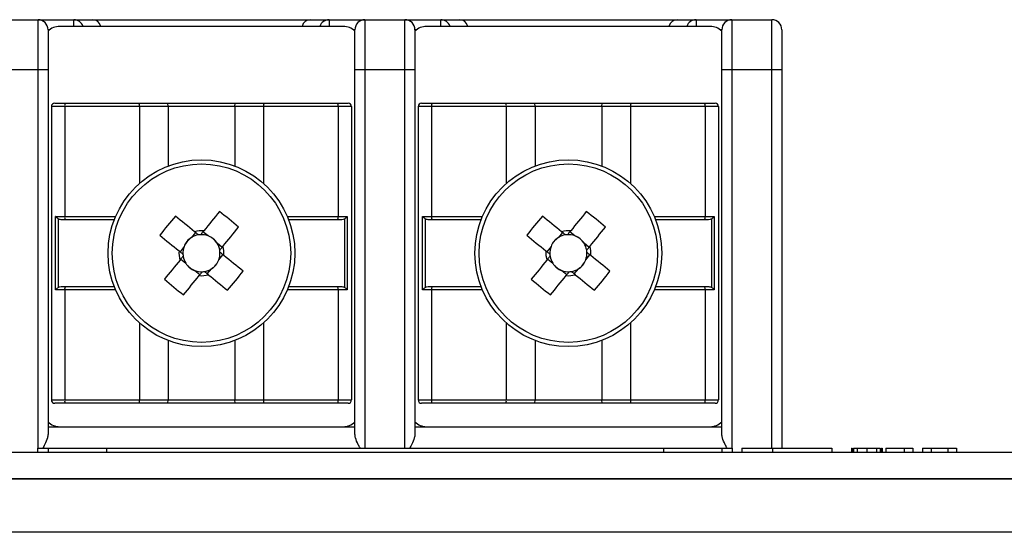
# Model space of a CAD drawing. Units: millimetres. Extents: x 7 to 286, y 8 to 196.
# Drawn here: x 211 to 220, y 171 to 177 of the extents above; entities that cross this region are included whole.
import ezdxf

# ---------------------------------------------------------------- set-up
doc = ezdxf.new("R2010")
doc.units = ezdxf.units.MM

msp = doc.modelspace()

# ---------------------------------------------------------------- linework, layer by layer
at = {"color": 7, "linetype": 'Continuous', "lineweight": 25}
for p, q in [((210.309, 176.5785), (210.709, 176.5785)), ((210.709, 176.0785), (210.709, 176.5785)), ((210.709, 176.5785), (211.0664, 176.5785)), ((211.0664, 176.5785), (211.2564, 176.5785)), ((211.2564, 176.5785), (213.4283, 176.5785)), ((213.4283, 176.5785), (213.6183, 176.5785)), ((213.6183, 176.5785), (213.9757, 176.5785)), ((213.9757, 176.5785), (213.9757, 176.0785)), ((213.9757, 176.5785), (214.3757, 176.5785)), ((214.3757, 176.0785), (214.3757, 176.5785)), ((214.3757, 176.5785), (214.7331, 176.5785)), ((214.7331, 176.5785), (214.9231, 176.5785)), ((214.9231, 176.5785), (217.0949, 176.5785)), ((217.0949, 176.5785), (217.2849, 176.5785)), ((217.2849, 176.5785), (217.6423, 176.5785)), ((217.6423, 176.5785), (217.6423, 176.0785)), ((217.6423, 176.5785), (218.0423, 176.5785)), ((218.0423, 176.0785), (218.0423, 176.5785)), ((210.809, 176.4785), (210.809, 176.0785)), ((213.759, 176.5118), (210.9257, 176.5118)), ((213.8757, 176.0785), (213.8757, 176.4785)), ((214.4757, 176.4785), (214.4757, 176.0785)), ((217.4257, 176.5118), (214.5923, 176.5118)), ((217.5423, 176.0785), (217.5423, 176.4785)), ((218.1423, 176.4785), (218.1423, 176.0785)), ((210.709, 176.0785), (210.309, 176.0785)), ((210.809, 176.0785), (210.709, 176.0785)), ((210.809, 176.0785), (210.809, 172.4354)), ((213.9757, 176.0785), (213.8757, 176.0785)), ((213.8757, 172.4354), (213.8757, 176.0785)), ((214.3757, 176.0785), (213.9757, 176.0785)), ((214.4757, 176.0785), (214.3757, 176.0785)), ((214.4757, 176.0785), (214.4757, 172.4354)), ((217.6423, 176.0785), (217.5423, 176.0785)), ((217.5423, 172.4354), (217.5423, 176.0785)), ((218.0423, 176.0785), (217.6423, 176.0785)), ((218.1423, 176.0785), (218.0423, 176.0785)), ((218.1423, 176.0785), (218.1423, 172.2964)), ((210.8757, 175.7452), (210.9824, 175.7452)), ((210.9824, 175.7452), (211.7164, 175.7452)), ((211.7164, 175.7452), (212.0061, 175.7452)), ((212.009, 175.7118), (212.0061, 175.7452)), ((212.0061, 175.7452), (212.6786, 175.7452)), ((212.6757, 175.7118), (212.6786, 175.7452)), ((212.6786, 175.7452), (212.9683, 175.7452)), ((212.9683, 175.7452), (213.7023, 175.7452)), ((213.7023, 175.7452), (213.809, 175.7452)), ((214.5423, 175.7452), (214.6491, 175.7452)), ((214.6491, 175.7452), (215.383, 175.7452)), ((215.383, 175.7452), (215.6728, 175.7452)), ((215.6757, 175.7118), (215.6728, 175.7452)), ((215.6728, 175.7452), (216.3452, 175.7452)), ((216.3423, 175.7118), (216.3452, 175.7452)), ((216.3452, 175.7452), (216.635, 175.7452)), ((216.635, 175.7452), (217.3689, 175.7452)), ((217.3689, 175.7452), (217.4757, 175.7452)), ((210.9757, 175.7118), (210.8423, 175.7118)), ((210.8423, 175.7118), (210.8423, 172.7785)), ((210.9757, 175.7118), (210.9757, 174.6118)), ((211.7222, 175.7118), (210.9757, 175.7118)), ((212.009, 175.7118), (211.7222, 175.7118)), ((212.009, 175.7118), (212.009, 175.117)), ((212.6757, 175.7118), (212.009, 175.7118)), ((212.6757, 175.7118), (212.6757, 175.117)), ((212.9625, 175.7118), (212.6757, 175.7118)), ((213.7089, 175.7118), (212.9625, 175.7118)), ((213.7089, 175.7118), (213.7089, 174.6118)), ((213.8423, 175.7118), (213.7089, 175.7118)), ((213.8423, 175.7118), (213.8423, 172.7785)), ((214.6424, 175.7118), (214.509, 175.7118)), ((214.509, 175.7118), (214.509, 172.7785)), ((214.6424, 175.7118), (214.6424, 174.6118)), ((215.3888, 175.7118), (214.6424, 175.7118)), ((215.6757, 175.7118), (215.3888, 175.7118)), ((215.6757, 175.7118), (215.6757, 175.117)), ((216.3423, 175.7118), (215.6757, 175.7118)), ((216.3423, 175.7118), (216.3423, 175.117)), ((216.6292, 175.7118), (216.3423, 175.7118)), ((217.3756, 175.7118), (216.6292, 175.7118)), ((217.3756, 175.7118), (217.3756, 174.6118)), ((217.509, 175.7118), (217.3756, 175.7118)), ((217.509, 175.7118), (217.509, 172.7785)), ((210.8852, 174.6118), (210.9757, 174.6118)), ((210.8852, 173.8785), (210.8852, 174.6118)), ((210.9099, 174.589), (210.9099, 173.9014)), ((210.9824, 174.5785), (210.9566, 174.5785)), ((211.4706, 174.5785), (210.9824, 174.5785)), ((213.7023, 174.5785), (213.2141, 174.5785)), ((213.7281, 174.5785), (213.7023, 174.5785)), ((213.7089, 174.6118), (213.7995, 174.6118)), ((213.7747, 173.9014), (213.7747, 174.589)), ((213.7995, 174.6118), (213.7995, 173.8785)), ((214.5518, 174.6118), (214.6424, 174.6118)), ((214.5518, 173.8785), (214.5518, 174.6118)), ((214.5766, 174.589), (214.5766, 173.9014)), ((214.6491, 174.5785), (214.6232, 174.5785)), ((215.1372, 174.5785), (214.6491, 174.5785)), ((217.3689, 174.5785), (216.8808, 174.5785)), ((217.3948, 174.5785), (217.3689, 174.5785)), ((217.3756, 174.6118), (217.4662, 174.6118)), ((217.4414, 173.9014), (217.4414, 174.589)), ((217.4662, 174.6118), (217.4662, 173.8785)), ((212.2837, 174.4518), (212.2429, 174.4015)), ((212.4078, 174.4186), (212.3575, 174.4594)), ((215.9504, 174.4518), (215.9095, 174.4015)), ((216.0744, 174.4186), (216.0242, 174.4594)), ((212.1689, 174.3106), (212.1281, 174.2604)), ((212.5489, 174.3038), (212.4987, 174.3446)), ((215.8356, 174.3106), (215.7948, 174.2604)), ((216.2156, 174.3038), (216.1654, 174.3446)), ((212.1357, 174.1865), (212.186, 174.1457)), ((212.5157, 174.1797), (212.5566, 174.23)), ((215.8024, 174.1865), (215.8526, 174.1457)), ((216.1824, 174.1797), (216.2232, 174.23)), ((212.2769, 174.0718), (212.3271, 174.0309)), ((212.401, 174.0386), (212.4418, 174.0888)), ((215.9436, 174.0718), (215.9938, 174.0309)), ((216.0676, 174.0386), (216.1085, 174.0888)), ((210.9757, 173.8785), (210.8852, 173.8785)), ((210.9566, 173.9118), (210.9824, 173.9118)), ((210.9757, 173.8785), (210.9757, 172.7785)), ((210.9824, 173.9118), (211.4706, 173.9118)), ((213.2141, 173.9118), (213.7023, 173.9118)), ((213.7023, 173.9118), (213.7281, 173.9118)), ((213.7089, 173.8785), (213.7089, 172.7785)), ((213.7995, 173.8785), (213.7089, 173.8785)), ((214.6424, 173.8785), (214.5518, 173.8785)), ((214.6232, 173.9118), (214.6491, 173.9118)), ((214.6424, 173.8785), (214.6424, 172.7785)), ((214.6491, 173.9118), (215.1372, 173.9118)), ((216.8808, 173.9118), (217.3689, 173.9118)), ((217.3689, 173.9118), (217.3948, 173.9118)), ((217.3756, 173.8785), (217.3756, 172.7785)), ((217.4662, 173.8785), (217.3756, 173.8785)), ((212.009, 173.3734), (212.009, 172.7785)), ((212.6757, 173.3734), (212.6757, 172.7785)), ((215.6757, 173.3734), (215.6757, 172.7785)), ((216.3423, 173.3734), (216.3423, 172.7785)), ((210.8423, 172.7785), (210.9757, 172.7785)), ((210.9757, 172.7785), (211.7222, 172.7785)), ((211.7222, 172.7785), (212.009, 172.7785)), ((212.0061, 172.7452), (212.009, 172.7785)), ((212.009, 172.7785), (212.6757, 172.7785)), ((212.6757, 172.7785), (212.9625, 172.7785)), ((212.6786, 172.7452), (212.6757, 172.7785)), ((212.9625, 172.7785), (213.7089, 172.7785)), ((213.7089, 172.7785), (213.8423, 172.7785)), ((214.509, 172.7785), (214.6424, 172.7785)), ((214.6424, 172.7785), (215.3888, 172.7785)), ((215.3888, 172.7785), (215.6757, 172.7785)), ((215.6728, 172.7452), (215.6757, 172.7785)), ((215.6757, 172.7785), (216.3423, 172.7785)), ((216.3423, 172.7785), (216.6292, 172.7785)), ((216.3452, 172.7452), (216.3423, 172.7785)), ((216.6292, 172.7785), (217.3756, 172.7785)), ((217.3756, 172.7785), (217.509, 172.7785)), ((210.9824, 172.7452), (210.8757, 172.7452)), ((211.7164, 172.7452), (210.9824, 172.7452)), ((212.0061, 172.7452), (211.7164, 172.7452)), ((212.6786, 172.7452), (212.0061, 172.7452)), ((212.9683, 172.7452), (212.6786, 172.7452)), ((213.7023, 172.7452), (212.9683, 172.7452)), ((213.809, 172.7452), (213.7023, 172.7452)), ((214.6491, 172.7452), (214.5423, 172.7452)), ((215.383, 172.7452), (214.6491, 172.7452)), ((215.6728, 172.7452), (215.383, 172.7452)), ((216.3452, 172.7452), (215.6728, 172.7452)), ((216.635, 172.7452), (216.3452, 172.7452)), ((217.3689, 172.7452), (216.635, 172.7452)), ((217.4757, 172.7452), (217.3689, 172.7452)), ((210.809, 172.5118), (213.8757, 172.5118)), ((214.4757, 172.5118), (217.5423, 172.5118)), ((210.7054, 172.2964), (210.7054, 172.2564)), ((210.7054, 172.2964), (210.809, 172.2964)), ((210.809, 172.2964), (210.809, 172.2564)), ((211.3923, 172.2964), (211.3923, 172.2564)), ((211.3923, 172.2964), (216.959, 172.2964)), ((216.959, 172.2964), (216.959, 172.2564)), ((217.5423, 172.2964), (217.5423, 172.2564)), ((217.5423, 172.2964), (217.646, 172.2964)), ((217.646, 172.2964), (217.646, 172.2564)), ((217.7423, 172.2964), (217.7423, 172.2564)), ((217.7423, 172.2964), (218.0496, 172.2964)), ((218.0496, 172.2964), (218.0496, 172.2564)), ((218.0496, 172.2964), (218.6405, 172.2964)), ((218.6405, 172.2964), (218.6405, 172.2564)), ((218.8383, 172.2964), (218.8383, 172.2564)), ((218.8383, 172.2964), (218.8454, 172.2964)), ((218.8497, 172.2964), (218.8497, 172.2564)), ((218.8586, 172.2964), (218.8586, 172.2564)), ((218.8944, 172.2964), (218.8944, 172.2564)), ((218.9909, 172.2964), (218.9909, 172.2564)), ((219.0877, 172.2964), (219.0877, 172.2564)), ((219.1233, 172.2964), (219.1233, 172.2564)), ((219.1322, 172.2964), (219.1322, 172.2564)), ((219.1367, 172.2964), (219.1438, 172.2964)), ((219.1438, 172.2964), (219.1438, 172.2564)), ((219.182, 172.2964), (219.182, 172.2564)), ((219.182, 172.2964), (219.3649, 172.2964)), ((219.3649, 172.2964), (219.3649, 172.2564)), ((219.3649, 172.2964), (219.451, 172.2964)), ((219.451, 172.2964), (219.451, 172.2564)), ((219.5469, 172.2964), (219.6328, 172.2964)), ((219.5469, 172.2964), (219.5469, 172.2564)), ((219.6328, 172.2964), (219.6328, 172.2564)), ((219.6328, 172.2964), (219.8006, 172.2964)), ((219.8006, 172.2964), (219.8006, 172.2564)), ((219.8006, 172.2964), (219.8868, 172.2964)), ((219.8868, 172.2964), (219.8868, 172.2564)), ((79.114, 172.2564), (222.7807, 172.2564)), ((222.8783, 171.9897), (79.0164, 171.9897)), ((79.114, 171.9897), (222.7807, 171.9897)), ((223.114, 171.4564), (78.7807, 171.4564))]:
    msp.add_line(p, q, dxfattribs=at)
at = {"color": 8, "linetype": 'Continuous', "lineweight": 25}
for p, q in [((211.0664, 176.5118), (211.0664, 176.5785)), ((213.6183, 176.5785), (213.6183, 176.5118)), ((214.7331, 176.5118), (214.7331, 176.5785)), ((217.2849, 176.5785), (217.2849, 176.5118)), ((210.8257, 176.4785), (210.809, 176.4785)), ((213.8757, 176.4785), (213.859, 176.4785)), ((214.4923, 176.4785), (214.4757, 176.4785)), ((217.5423, 176.4785), (217.5257, 176.4785)), ((210.709, 172.2964), (210.709, 176.0785)), ((213.9757, 176.0785), (213.9757, 172.2964)), ((214.3757, 172.2964), (214.3757, 176.0785)), ((217.6423, 176.0785), (217.6423, 172.2964)), ((218.0423, 172.2964), (218.0423, 176.0785)), ((211.7222, 175.7118), (211.7222, 174.9427)), ((212.9625, 175.7118), (212.9625, 174.9427)), ((215.3888, 175.7118), (215.3888, 174.9427)), ((216.6292, 175.7118), (216.6292, 174.9427)), ((210.9757, 174.6118), (211.484, 174.6118)), ((213.2006, 174.6118), (213.7089, 174.6118)), ((214.6424, 174.6118), (215.1507, 174.6118)), ((216.8673, 174.6118), (217.3756, 174.6118)), ((211.484, 173.8785), (210.9757, 173.8785)), ((213.7089, 173.8785), (213.2006, 173.8785)), ((215.1507, 173.8785), (214.6424, 173.8785)), ((217.3756, 173.8785), (216.8673, 173.8785)), ((211.7222, 173.5477), (211.7222, 172.7785)), ((212.9625, 173.5477), (212.9625, 172.7785)), ((215.3888, 173.5477), (215.3888, 172.7785)), ((216.6292, 173.5477), (216.6292, 172.7785))]:
    msp.add_line(p, q, dxfattribs=at)
at = {"color": 7, "linetype": 'Continuous', "lineweight": 25, "flags": 128}
for points in [[(212.5213, 174.6608), (212.5021, 174.6372), (212.4828, 174.6135), (212.4634, 174.5896), (212.4439, 174.5656), (212.4244, 174.5416), (212.4048, 174.5175), (212.3851, 174.4933), (212.3654, 174.469)], [(216.188, 174.6608), (216.1688, 174.6372), (216.1494, 174.6135), (216.13, 174.5896), (216.1106, 174.5656), (216.091, 174.5416), (216.0714, 174.5175), (216.0518, 174.4933), (216.032, 174.469)], [(212.2741, 174.4596), (212.2498, 174.4793), (212.2256, 174.499), (212.2015, 174.5186), (212.1775, 174.5381), (212.1535, 174.5576), (212.1296, 174.577), (212.1059, 174.5963), (212.0822, 174.6155)], [(215.9407, 174.4596), (215.9165, 174.4793), (215.8923, 174.499), (215.8682, 174.5186), (215.8441, 174.5381), (215.8202, 174.5576), (215.7963, 174.577), (215.7726, 174.5963), (215.7489, 174.6155)], [(212.5568, 174.3135), (212.5765, 174.3377), (212.5962, 174.3619), (212.6158, 174.386), (212.6353, 174.41), (212.6548, 174.434), (212.6742, 174.4579), (212.6935, 174.4816), (212.7127, 174.5053)], [(216.2235, 174.3135), (216.2432, 174.3377), (216.2628, 174.3619), (216.2824, 174.386), (216.302, 174.41), (216.3215, 174.434), (216.3408, 174.4579), (216.3602, 174.4816), (216.3794, 174.5053)], [(211.9267, 174.4241), (211.9503, 174.4049), (211.974, 174.3856), (211.9979, 174.3662), (212.0219, 174.3467), (212.0459, 174.3272), (212.07, 174.3076), (212.0942, 174.2879), (212.1185, 174.2682)], [(215.5933, 174.4241), (215.617, 174.4049), (215.6407, 174.3856), (215.6646, 174.3662), (215.6885, 174.3467), (215.7126, 174.3272), (215.7367, 174.3076), (215.7609, 174.2879), (215.7851, 174.2682)], [(212.1279, 174.1769), (212.1082, 174.1526), (212.0885, 174.1284), (212.0689, 174.1043), (212.0494, 174.0803), (212.0299, 174.0563), (212.0105, 174.0325), (211.9912, 174.0087), (211.972, 173.9851)], [(212.758, 174.0662), (212.7344, 174.0854), (212.7106, 174.1047), (212.6868, 174.1241), (212.6628, 174.1436), (212.6388, 174.1631), (212.6146, 174.1827), (212.5905, 174.2024), (212.5662, 174.2221)], [(215.7946, 174.1769), (215.7748, 174.1526), (215.7552, 174.1284), (215.7356, 174.1043), (215.716, 174.0803), (215.6966, 174.0563), (215.6772, 174.0325), (215.6578, 174.0087), (215.6386, 173.9851)], [(216.4247, 174.0662), (216.401, 174.0854), (216.3773, 174.1047), (216.3534, 174.1241), (216.3295, 174.1436), (216.3054, 174.1631), (216.2813, 174.1827), (216.2571, 174.2024), (216.2329, 174.2221)], [(212.1634, 173.8295), (212.1826, 173.8531), (212.2019, 173.8769), (212.2213, 173.9007), (212.2408, 173.9247), (212.2603, 173.9487), (212.2799, 173.9729), (212.2996, 173.997), (212.3193, 174.0213)], [(212.4106, 174.0307), (212.4349, 174.011), (212.4591, 173.9913), (212.4832, 173.9717), (212.5072, 173.9522), (212.5312, 173.9327), (212.555, 173.9133), (212.5788, 173.894), (212.6024, 173.8748)], [(215.83, 173.8295), (215.8492, 173.8531), (215.8686, 173.8769), (215.888, 173.9007), (215.9074, 173.9247), (215.927, 173.9487), (215.9466, 173.9729), (215.9662, 173.997), (215.986, 174.0213)], [(216.0773, 174.0307), (216.1015, 174.011), (216.1257, 173.9913), (216.1498, 173.9717), (216.1739, 173.9522), (216.1978, 173.9327), (216.2217, 173.9133), (216.2454, 173.894), (216.2691, 173.8748)]]:
    msp.add_lwpolyline(points, dxfattribs=at)
at = {"color": 7, "linetype": 'Continuous', "lineweight": 25}
for centre, radius in [((212.3423, 174.2452), 0.9333), ((216.009, 174.2452), 0.9333), ((212.3423, 174.2452), 0.8915), ((216.009, 174.2452), 0.8915)]:
    msp.add_circle(centre, radius, dxfattribs=at)
for centre, radius, start, end in [((210.709, 176.4785), 0.1, 0, 90), ((213.9757, 176.4785), 0.1, 90, 180), ((214.3757, 176.4785), 0.1, 0, 90), ((217.6423, 176.4785), 0.1, 90, 180), ((218.0423, 176.4785), 0.1, 0, 90), ((210.9257, 176.3452), 0.1667, 90, 134.427), ((213.759, 176.3452), 0.1667, 45.573, 90), ((214.5923, 176.3452), 0.1667, 90, 134.427), ((217.4257, 176.3452), 0.1667, 45.573, 90), ((210.8757, 175.7118), 0.0333, 90, 180), ((211.0224, 175.7198), 0.0474, 147.69248, 189.73692), ((211.6699, 175.7199), 0.0529, 351.21746, 28.49001), ((213.0148, 175.7199), 0.0529, 151.50999, 188.78254), ((213.6622, 175.7198), 0.0474, 350.27746, 32.30135), ((213.809, 175.7118), 0.0333, 0, 90), ((214.5423, 175.7118), 0.0333, 90, 180), ((214.6891, 175.7198), 0.0474, 147.69248, 189.73692), ((215.3365, 175.7199), 0.0529, 351.21746, 28.49001), ((216.6815, 175.7199), 0.0529, 151.50999, 188.78254), ((217.3289, 175.7198), 0.0474, 350.27746, 32.30135), ((217.4757, 175.7118), 0.0333, 0, 90), ((210.3063, 171.7405), 3.6653, 48.96469, 52.82123), ((213.973, 171.7405), 3.6653, 48.96469, 52.82123), ((211.0224, 174.6038), 0.0474, 170.27135, 212.29925), ((214.8419, 172.2133), 3.6587, 138.96134, 142.82497), ((213.6622, 174.6038), 0.0474, 327.70692, 9.71427), ((214.6891, 174.6038), 0.0474, 170.27135, 212.29925), ((218.5086, 172.2133), 3.6587, 138.96134, 142.82497), ((217.3289, 174.6038), 0.0474, 327.70692, 9.71427), ((212.3423, 174.2452), 0.2251, 84.12223, 107.66098), ((216.009, 174.2452), 0.2251, 84.12223, 107.66098), ((212.3423, 174.2452), 0.1853, 122.46132, 159.32189), ((212.3423, 174.2452), 0.1853, 99.17339, 122.46132), ((212.3423, 174.2452), 0.1853, 92.60982, 99.17339), ((212.3423, 174.2452), 0.1853, 69.32189, 92.60982), ((212.3423, 174.2452), 0.1853, 32.46132, 69.32189), ((216.009, 174.2452), 0.1853, 122.46132, 159.32189), ((216.009, 174.2452), 0.1853, 99.17339, 122.46132), ((216.009, 174.2452), 0.1853, 92.60982, 99.17339), ((216.009, 174.2452), 0.1853, 69.32189, 92.60982), ((216.009, 174.2452), 0.1853, 32.46132, 69.32189), ((212.3423, 174.2452), 0.2251, 174.12223, 197.66098), ((212.3423, 174.2452), 0.1853, 159.32189, 182.60982), ((212.3423, 174.2452), 0.1853, 9.17339, 32.46132), ((212.3423, 174.2452), 0.1853, 339.32189, 2.60982), ((212.3423, 174.2452), 0.1853, 2.60982, 9.17339), ((212.3423, 174.2452), 0.2251, 354.12223, 17.66098), ((216.009, 174.2452), 0.2251, 174.12223, 197.66098), ((216.009, 174.2452), 0.1853, 159.32189, 182.60982), ((216.009, 174.2452), 0.1853, 9.17339, 32.46132), ((216.009, 174.2452), 0.1853, 339.32189, 2.60982), ((216.009, 174.2452), 0.1853, 2.60982, 9.17339), ((216.009, 174.2452), 0.2251, 354.12223, 17.66098), ((212.3423, 174.2452), 0.1853, 182.60982, 189.17339), ((212.3423, 174.2452), 0.1853, 189.17339, 212.46132), ((212.3423, 174.2452), 0.1853, 302.46132, 339.32189), ((216.009, 174.2452), 0.1853, 182.60982, 189.17339), ((216.009, 174.2452), 0.1853, 189.17339, 212.46132), ((216.009, 174.2452), 0.1853, 302.46132, 339.32189), ((212.3423, 174.2452), 0.1853, 212.46132, 249.32189), ((212.3423, 174.2452), 0.1853, 249.32189, 272.60982), ((212.3423, 174.2452), 0.1853, 272.60982, 279.17339), ((212.3423, 174.2452), 0.1853, 279.17339, 302.46132), ((209.8423, 176.2774), 3.6594, 318.96122, 322.8242), ((216.009, 174.2452), 0.1853, 212.46132, 249.32189), ((216.009, 174.2452), 0.1853, 249.32189, 272.60982), ((216.009, 174.2452), 0.1853, 272.60982, 279.17339), ((216.009, 174.2452), 0.1853, 279.17339, 302.46132), ((213.509, 176.2774), 3.6594, 318.96122, 322.8242), ((214.3772, 176.7485), 3.6635, 228.96341, 232.82178), ((212.3423, 174.2452), 0.2251, 264.12223, 287.66098), ((218.0439, 176.7485), 3.6635, 228.96341, 232.82178), ((216.009, 174.2452), 0.2251, 264.12223, 287.66098), ((211.0224, 173.8865), 0.0474, 147.70075, 189.72865), ((213.6622, 173.8865), 0.0474, 350.28573, 32.29308), ((214.6891, 173.8865), 0.0474, 147.70075, 189.72865), ((217.3289, 173.8865), 0.0474, 350.28573, 32.29308), ((210.8757, 172.7785), 0.0333, 180, 270), ((211.0224, 172.7705), 0.0474, 170.26308, 212.30752), ((211.6699, 172.7704), 0.0529, 331.50999, 8.78254), ((213.0148, 172.7704), 0.0529, 171.21746, 208.49001), ((213.6622, 172.7705), 0.0474, 327.69865, 9.72254), ((213.809, 172.7785), 0.0333, 270, 0), ((214.5423, 172.7785), 0.0333, 180, 270), ((214.6891, 172.7705), 0.0474, 170.26308, 212.30752), ((215.3365, 172.7704), 0.0529, 331.50999, 8.78254), ((216.6815, 172.7704), 0.0529, 171.21746, 208.49001), ((217.3289, 172.7705), 0.0474, 327.69865, 9.72254), ((217.4757, 172.7785), 0.0333, 270, 0), ((210.9257, 172.6785), 0.1667, 225.573, 270), ((213.759, 172.6785), 0.1667, 270, 314.427), ((214.5923, 172.6785), 0.1667, 225.573, 270), ((217.4257, 172.6785), 0.1667, 270, 314.427)]:
    msp.add_arc(centre, radius, start, end, dxfattribs=at)
at = {"color": 8, "linetype": 'Continuous', "lineweight": 25}
for centre, radius, start, end in [((211.0661, 176.4796), 0.099, 19.04332, 89.80973), ((213.6187, 176.4794), 0.0991, 90.26352, 160.88487), ((214.7327, 176.4796), 0.099, 19.04332, 89.80973), ((217.2854, 176.4794), 0.0991, 90.26352, 160.88487)]:
    msp.add_arc(centre, radius, start, end, dxfattribs=at)
at = {"color": 7, "linetype": 'Continuous', "lineweight": 25}
for centre, major_axis, ratio, start_param, end_param in [((211.2564, 176.4785), (0, 0.1), 0.859486, 5.052226, 6.283185), ((213.4283, 176.4785), (0, 0.1), 0.859486, 0, 1.230959), ((214.9231, 176.4785), (0, 0.1), 0.859486, 5.052226, 6.283185), ((217.0949, 176.4785), (0, 0.1), 0.859486, 0, 1.230959), ((212.3245, 174.2597), (0.1272, -0.1034), 0.990116, 2.772179, 3.511006), ((212.3568, 174.263), (0.1034, 0.1272), 0.990116, 5.913772, 6.652599), ((215.9912, 174.2597), (0.1272, -0.1034), 0.990116, 2.772179, 3.511006), ((216.0235, 174.263), (0.1034, 0.1272), 0.990116, 5.913772, 6.652599), ((212.3602, 174.2307), (0.1272, -0.1034), 0.990116, 5.913772, 6.652599), ((216.0268, 174.2307), (0.1272, -0.1034), 0.990116, 5.913772, 6.652599), ((212.3278, 174.2273), (0.1034, 0.1272), 0.990116, 2.772179, 3.511006), ((215.9945, 174.2273), (0.1034, 0.1272), 0.990116, 2.772179, 3.511006)]:
    msp.add_ellipse(centre, major_axis=major_axis, ratio=ratio, start_param=start_param, end_param=end_param, dxfattribs=at)
for points, knots in [([(210.9099, 174.589), (210.9054, 174.5923), (210.8959, 174.5993), (210.8885, 174.6074), (210.8853, 174.6117), (210.8852, 174.6118)], [0, 0, 0, 0, 0.471143, 0.979269, 1, 1, 1, 1]), ([(210.9566, 174.5785), (210.9451, 174.5788), (210.9287, 174.5791), (210.9143, 174.5867), (210.9099, 174.589)], [0, 0, 0, 0, 0.6962085, 1, 1, 1, 1]), ([(213.7747, 174.589), (213.7697, 174.5864), (213.7552, 174.579), (213.7388, 174.5787), (213.7281, 174.5785)], [0, 0, 0, 0, 0.350101, 1, 1, 1, 1]), ([(213.7995, 174.6118), (213.7994, 174.6117), (213.7962, 174.6074), (213.7888, 174.5993), (213.7793, 174.5923), (213.7747, 174.589)], [0, 0, 0, 0, 0.020731, 0.528857, 1, 1, 1, 1]), ([(214.5766, 174.589), (214.572, 174.5923), (214.5626, 174.5993), (214.5552, 174.6074), (214.552, 174.6117), (214.5518, 174.6118)], [0, 0, 0, 0, 0.471143, 0.979269, 1, 1, 1, 1]), ([(214.6232, 174.5785), (214.6118, 174.5788), (214.5953, 174.5791), (214.581, 174.5867), (214.5766, 174.589)], [0, 0, 0, 0, 0.6962085, 1, 1, 1, 1]), ([(217.4414, 174.589), (217.4363, 174.5864), (217.4218, 174.579), (217.4054, 174.5787), (217.3948, 174.5785)], [0, 0, 0, 0, 0.350101, 1, 1, 1, 1]), ([(217.4662, 174.6118), (217.466, 174.6117), (217.4628, 174.6074), (217.4554, 174.5993), (217.446, 174.5923), (217.4414, 174.589)], [0, 0, 0, 0, 0.020731, 0.528857, 1, 1, 1, 1]), ([(212.3128, 174.4281), (212.3106, 174.4299), (212.2986, 174.4397), (212.2858, 174.45), (212.2755, 174.4585), (212.2741, 174.4596)], [0, 0, 0, 0, 0.160618, 0.883256, 1, 1, 1, 1]), ([(212.3654, 174.469), (212.3642, 174.4676), (212.3558, 174.4573), (212.3455, 174.4445), (212.3357, 174.4325), (212.3339, 174.4303)], [0, 0, 0, 0, 0.116744, 0.839382, 1, 1, 1, 1]), ([(215.9795, 174.4281), (215.9773, 174.4299), (215.9652, 174.4397), (215.9525, 174.45), (215.9422, 174.4585), (215.9407, 174.4596)], [0, 0, 0, 0, 0.160618, 0.883256, 1, 1, 1, 1]), ([(216.032, 174.469), (216.0309, 174.4676), (216.0225, 174.4573), (216.0121, 174.4445), (216.0023, 174.4325), (216.0006, 174.4303)], [0, 0, 0, 0, 0.116744, 0.839382, 1, 1, 1, 1]), ([(212.1185, 174.2682), (212.1199, 174.267), (212.1302, 174.2586), (212.143, 174.2483), (212.155, 174.2385), (212.1572, 174.2367)], [0, 0, 0, 0, 0.116744, 0.839382, 1, 1, 1, 1]), ([(212.5253, 174.2747), (212.5271, 174.2769), (212.5369, 174.289), (212.5472, 174.3017), (212.5556, 174.312), (212.5568, 174.3135)], [0, 0, 0, 0, 0.160618, 0.883256, 1, 1, 1, 1]), ([(212.5662, 174.2221), (212.5648, 174.2233), (212.5544, 174.2317), (212.5417, 174.242), (212.5297, 174.2518), (212.5275, 174.2536)], [0, 0, 0, 0, 0.116743, 0.839382, 1, 1, 1, 1]), ([(215.7851, 174.2682), (215.7866, 174.267), (215.7969, 174.2586), (215.8096, 174.2483), (215.8217, 174.2385), (215.8239, 174.2367)], [0, 0, 0, 0, 0.116744, 0.839382, 1, 1, 1, 1]), ([(216.192, 174.2747), (216.1937, 174.2769), (216.2035, 174.289), (216.2139, 174.3017), (216.2223, 174.312), (216.2235, 174.3135)], [0, 0, 0, 0, 0.160618, 0.883256, 1, 1, 1, 1]), ([(216.2329, 174.2221), (216.2314, 174.2233), (216.2211, 174.2317), (216.2084, 174.242), (216.1963, 174.2518), (216.1941, 174.2536)], [0, 0, 0, 0, 0.116743, 0.839382, 1, 1, 1, 1]), ([(212.1594, 174.2156), (212.1576, 174.2134), (212.1478, 174.2014), (212.1375, 174.1887), (212.1291, 174.1783), (212.1279, 174.1769)], [0, 0, 0, 0, 0.160617, 0.883255, 1, 1, 1, 1]), ([(215.826, 174.2156), (215.8243, 174.2134), (215.8145, 174.2014), (215.8041, 174.1887), (215.7957, 174.1783), (215.7946, 174.1769)], [0, 0, 0, 0, 0.160617, 0.883255, 1, 1, 1, 1]), ([(212.3193, 174.0213), (212.3205, 174.0227), (212.3289, 174.0331), (212.3392, 174.0458), (212.349, 174.0578), (212.3508, 174.06)], [0, 0, 0, 0, 0.116744, 0.839382, 1, 1, 1, 1]), ([(212.3719, 174.0622), (212.3741, 174.0604), (212.3861, 174.0506), (212.3988, 174.0403), (212.4092, 174.0319), (212.4106, 174.0307)], [0, 0, 0, 0, 0.160618, 0.883256, 1, 1, 1, 1]), ([(215.986, 174.0213), (215.9871, 174.0227), (215.9955, 174.0331), (216.0059, 174.0458), (216.0157, 174.0578), (216.0174, 174.06)], [0, 0, 0, 0, 0.116744, 0.839382, 1, 1, 1, 1]), ([(216.0385, 174.0622), (216.0407, 174.0604), (216.0528, 174.0506), (216.0655, 174.0403), (216.0758, 174.0319), (216.0773, 174.0307)], [0, 0, 0, 0, 0.160618, 0.883256, 1, 1, 1, 1]), ([(210.9099, 173.9014), (210.9054, 173.898), (210.8959, 173.891), (210.8885, 173.8829), (210.8853, 173.8787), (210.8852, 173.8785)], [0, 0, 0, 0, 0.471143, 0.979269, 1, 1, 1, 1]), ([(210.9099, 173.9014), (210.915, 173.9039), (210.9295, 173.9113), (210.9459, 173.9116), (210.9566, 173.9118)], [0, 0, 0, 0, 0.350149, 1, 1, 1, 1]), ([(213.7281, 173.9118), (213.7396, 173.9116), (213.756, 173.9112), (213.7704, 173.9037), (213.7747, 173.9014)], [0, 0, 0, 0, 0.6962085, 1, 1, 1, 1]), ([(213.7995, 173.8785), (213.7994, 173.8787), (213.7962, 173.8829), (213.7888, 173.891), (213.7793, 173.898), (213.7747, 173.9014)], [0, 0, 0, 0, 0.020731, 0.528857, 1, 1, 1, 1]), ([(214.5766, 173.9014), (214.572, 173.898), (214.5626, 173.891), (214.5552, 173.8829), (214.552, 173.8787), (214.5518, 173.8785)], [0, 0, 0, 0, 0.471143, 0.979269, 1, 1, 1, 1]), ([(214.5766, 173.9014), (214.5817, 173.9039), (214.5962, 173.9113), (214.6126, 173.9116), (214.6232, 173.9118)], [0, 0, 0, 0, 0.350149, 1, 1, 1, 1]), ([(217.3948, 173.9118), (217.4062, 173.9116), (217.4227, 173.9112), (217.437, 173.9037), (217.4414, 173.9014)], [0, 0, 0, 0, 0.6962085, 1, 1, 1, 1]), ([(217.4662, 173.8785), (217.466, 173.8787), (217.4628, 173.8829), (217.4554, 173.891), (217.446, 173.898), (217.4414, 173.9014)], [0, 0, 0, 0, 0.020731, 0.528857, 1, 1, 1, 1]), ([(210.809, 172.4354), (210.8075, 172.4235), (210.8037, 172.3919), (210.7824, 172.3439), (210.7624, 172.3081), (210.7558, 172.2964)], [0, 0, 0, 0, 0.288865, 0.766863, 1, 1, 1, 1]), ([(213.9273, 172.2992), (213.9213, 172.31), (213.9018, 172.3448), (213.881, 172.3919), (213.8771, 172.4235), (213.8757, 172.4354)], [0, 0, 0, 0, 0.218566, 0.705644, 1, 1, 1, 1]), ([(214.4757, 172.4354), (214.4742, 172.4235), (214.4703, 172.3919), (214.4496, 172.345), (214.4302, 172.3102), (214.4242, 172.2996)], [0, 0, 0, 0, 0.295151, 0.78355, 1, 1, 1, 1]), ([(217.5955, 172.2964), (217.589, 172.3081), (217.5689, 172.3439), (217.5476, 172.3919), (217.5438, 172.4235), (217.5423, 172.4354)], [0, 0, 0, 0, 0.233138, 0.711134, 1, 1, 1, 1]), ([(210.809, 172.2964), (210.8204, 172.2964), (210.8427, 172.2964), (210.9987, 172.2964), (211.1888, 172.2964), (211.3238, 172.2964), (211.3923, 172.2964)], [0, 0, 0, 0, 0.283336, 0.558043, 0.775413, 1, 1, 1, 1]), ([(211.1447, 172.2964), (211.1539, 172.2964), (211.1719, 172.2964), (211.2774, 172.2964), (211.3639, 172.2964), (211.3923, 172.2964)], [0, 0, 0, 0, 0.409571, 0.806337, 1, 1, 1, 1]), ([(216.959, 172.2964), (217.0099, 172.2964), (217.1044, 172.2964), (217.1898, 172.2964), (217.201, 172.2964), (217.2066, 172.2964)], [0, 0, 0, 0, 0.3640911, 0.6768114, 1, 1, 1, 1]), ([(216.959, 172.2964), (217.0457, 172.2964), (217.2166, 172.2964), (217.4061, 172.2964), (217.5214, 172.2964), (217.5353, 172.2964), (217.5423, 172.2964)], [0, 0, 0, 0, 0.283334, 0.558042, 0.775413, 1, 1, 1, 1]), ([(218.8586, 172.2964), (218.8591, 172.2964), (218.8601, 172.2964), (218.87, 172.2964), (218.8852, 172.2964), (218.8944, 172.2964)], [0, 0, 0, 0, 0.300072, 0.576345, 1, 1, 1, 1]), ([(218.8944, 172.2964), (218.9098, 172.2964), (218.9393, 172.2964), (218.9743, 172.2964), (218.9909, 172.2964)], [0, 0, 0, 0, 0.5246574, 1, 1, 1, 1]), ([(218.9909, 172.2964), (219.0119, 172.2964), (219.0473, 172.2964), (219.076, 172.2964), (219.0877, 172.2964)], [0, 0, 0, 0, 0.591686, 1, 1, 1, 1]), ([(219.0877, 172.2964), (219.0992, 172.2964), (219.1202, 172.2964), (219.1223, 172.2964), (219.1233, 172.2964)], [0, 0, 0, 0, 0.541283, 1, 1, 1, 1])]:
    msp.add_open_spline(points, degree=3, knots=knots, dxfattribs=at)

doc.saveas('drawing.dxf')
